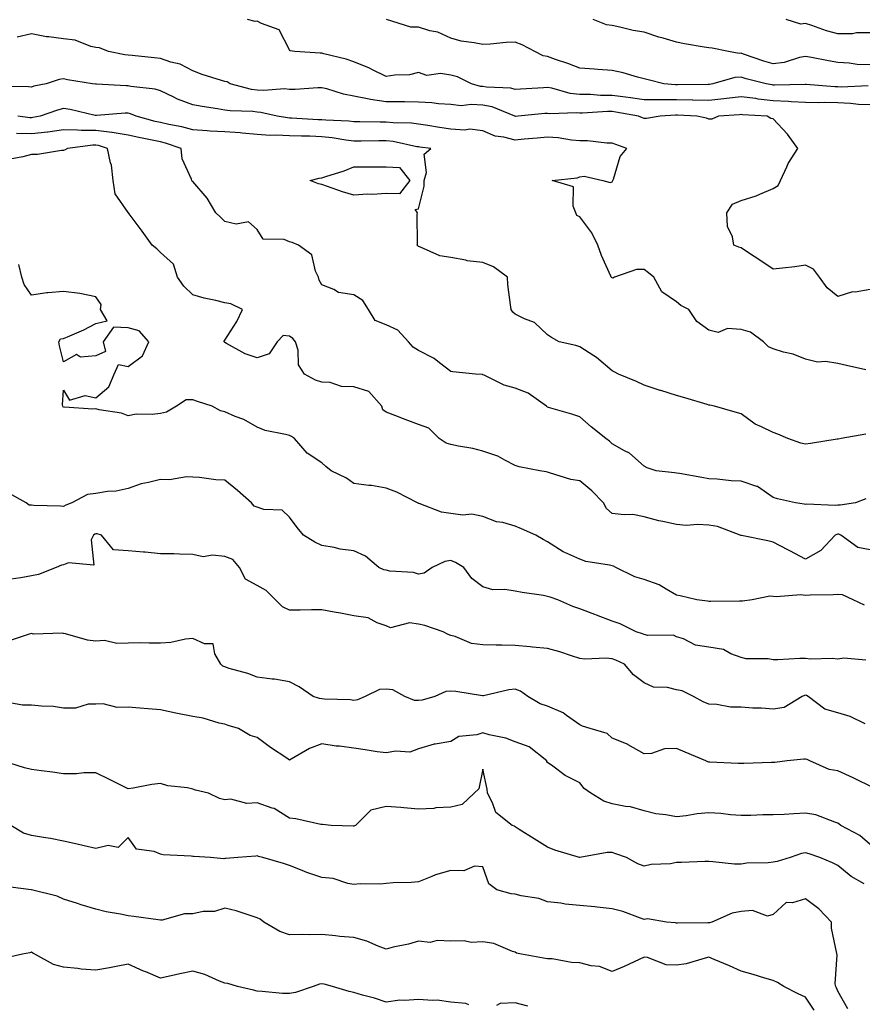
# Model space of a CAD drawing. Units: inches. Extents: x 910403 to 913043, y 7379738 to 7382378.
# Drawn here: x 912594 to 912856, y 7381656 to 7381962 of the extents above; entities that cross this region are included whole.
import ezdxf

# ---------------------------------------------------------------- set-up
doc = ezdxf.new("R2010")
doc.units = ezdxf.units.IN
doc.header["$MEASUREMENT"] = 0
doc.layers.add('Contour_91047379', color=7, linetype='Continuous', true_color=0xac0b3e)

msp = doc.modelspace()

# ---------------------------------------------------------------- linework, layer by layer
at = {"layer": 'Contour_91047379'}
for points in [[(912858.05, 7381935.38, 3374), (912854.42, 7381935.55, 3374), (912852.01, 7381935.88, 3374), (912848.05, 7381936.05, 3374), (912843.85, 7381936.12, 3374), (912842.18, 7381936.05, 3374), (912838.05, 7381936.14, 3374), (912833.61, 7381936.36, 3374), (912832.61, 7381936.48, 3374), (912828.05, 7381936.68, 3374), (912823.34, 7381937.21, 3374), (912822.63, 7381937.34, 3374), (912818.05, 7381937.92, 3374), (912813.5, 7381937.37, 3374), (912812.73, 7381937.24, 3374), (912808.05, 7381936.73, 3374), (912803.15, 7381936.82, 3374), (912802.96, 7381936.83, 3374), (912798.05, 7381936.92, 3374), (912793.09, 7381936.96, 3374), (912793, 7381936.97, 3374), (912788.05, 7381937.01, 3374), (912783.76, 7381937.63, 3374), (912782.19, 7381937.78, 3374), (912778.05, 7381938.33, 3374), (912774.49, 7381938.36, 3374), (912771.35, 7381938.62, 3374), (912768.05, 7381938.65, 3374), (912765.11, 7381938.97, 3374), (912759.36, 7381940.61, 3374), (912758.05, 7381940.8, 3374), (912756.84, 7381940.72, 3374), (912749.66, 7381940.31, 3374), (912748.05, 7381940.18, 3374), (912746.69, 7381940.56, 3374), (912739.11, 7381940.86, 3374), (912738.05, 7381941.06, 3374), (912737.24, 7381941.11, 3374), (912734.52, 7381941.92, 3374), (912730.19, 7381944.06, 3374), (912728.05, 7381944.6, 3374), (912724.85, 7381945.12, 3374), (912720.62, 7381944.49, 3374), (912718.05, 7381945.41, 3374), (912715.25, 7381944.72, 3374), (912710.77, 7381944.65, 3374), (912708.05, 7381944.19, 3374), (912703.55, 7381946.42, 3374), (912702.9, 7381946.77, 3374), (912698.05, 7381948.76, 3374), (912695.67, 7381949.54, 3374), (912688.74, 7381951.23, 3374), (912688.05, 7381951.43, 3374), (912687.55, 7381951.42, 3374), (912679.71, 7381951.92, 3374), (912678.31, 7381952.18, 3374), (912678.05, 7381952.44, 3374), (912674.81, 7381958.68, 3374), (912669.36, 7381960.61, 3374), (912668.05, 7381961.37, 3374), (912667.4, 7381961.27, 3374), (912665.03, 7381961.92, 3374)], [(912858.05, 7381947.79, 3372), (912854.09, 7381947.96, 3372), (912851.61, 7381948.35, 3372), (912848.05, 7381948.54, 3372), (912845.15, 7381949.03, 3372), (912839.86, 7381950.11, 3372), (912838.05, 7381950.43, 3372), (912836.19, 7381950.06, 3372), (912831.38, 7381948.6, 3372), (912828.05, 7381948.1, 3372), (912825.08, 7381948.95, 3372), (912818.8, 7381951.17, 3372), (912818.05, 7381951.41, 3372), (912817.51, 7381951.38, 3372), (912814.21, 7381951.92, 3372), (912809.08, 7381952.95, 3372), (912808.05, 7381953.05, 3372), (912806.64, 7381953.33, 3372), (912800.48, 7381954.35, 3372), (912798.05, 7381954.85, 3372), (912793.88, 7381956.09, 3372), (912792.56, 7381956.43, 3372), (912788.05, 7381957.91, 3372), (912784.63, 7381958.5, 3372), (912780.45, 7381959.52, 3372), (912778.05, 7381959.99, 3372), (912776.33, 7381960.2, 3372), (912772.2, 7381961.92, 3372)], [(912906, 7381961.92, 3371), (912901.81, 7381958.15, 3371), (912898.05, 7381956.73, 3371), (912893.69, 7381957.56, 3371), (912891.94, 7381958.03, 3371), (912888.05, 7381958.87, 3371), (912883.98, 7381957.85, 3371), (912882.65, 7381957.32, 3371), (912878.05, 7381956.54, 3371), (912873.73, 7381956.24, 3371), (912871.6, 7381955.48, 3371), (912868.05, 7381955.04, 3371), (912863.81, 7381956.16, 3371), (912862.57, 7381956.44, 3371), (912858.05, 7381957.76, 3371), (912853.89, 7381957.76, 3371), (912852.56, 7381957.41, 3371), (912848.05, 7381957.41, 3371), (912844.52, 7381958.4, 3371), (912839.96, 7381960, 3371), (912838.05, 7381960.6, 3371), (912836.59, 7381960.46, 3371), (912832.02, 7381961.92, 3371)], [(912857.48, 7381941.35, 3373), (912849.04, 7381940.93, 3373), (912848.05, 7381940.97, 3373), (912847.11, 7381940.98, 3373), (912838.22, 7381941.75, 3373), (912838.05, 7381941.76, 3373), (912837.89, 7381941.76, 3373), (912828.45, 7381941.52, 3373), (912828.05, 7381941.54, 3373), (912827.7, 7381941.58, 3373), (912825.82, 7381941.92, 3373), (912819.6, 7381943.47, 3373), (912818.05, 7381943.97, 3373), (912816.1, 7381943.87, 3373), (912809.32, 7381941.92, 3373), (912808.23, 7381941.74, 3373), (912808.05, 7381941.72, 3373), (912807.85, 7381941.72, 3373), (912798.35, 7381941.62, 3373), (912798.05, 7381941.62, 3373), (912797.76, 7381941.63, 3373), (912794.1, 7381941.92, 3373), (912789.27, 7381943.13, 3373), (912788.05, 7381943.53, 3373), (912785.94, 7381944.03, 3373), (912781.46, 7381945.33, 3373), (912778.05, 7381946.04, 3373), (912773.63, 7381946.34, 3373), (912772.66, 7381946.53, 3373), (912768.05, 7381946.77, 3373), (912764.37, 7381948.24, 3373), (912760.48, 7381949.49, 3373), (912758.05, 7381950.36, 3373), (912756.71, 7381950.58, 3373), (912754.12, 7381951.92, 3373), (912750.21, 7381954.08, 3373), (912748.05, 7381954.85, 3373), (912745.23, 7381954.74, 3373), (912740.32, 7381954.19, 3373), (912738.05, 7381954.09, 3373), (912735.3, 7381954.67, 3373), (912731.33, 7381955.2, 3373), (912728.05, 7381956.06, 3373), (912724.1, 7381957.97, 3373), (912721.58, 7381958.4, 3373), (912718.05, 7381959.5, 3373), (912715.63, 7381959.5, 3373), (912708.13, 7381961.84, 3373)], [(912858.05, 7381878.12, 3375), (912853.47, 7381877.34, 3375), (912852.56, 7381877.41, 3375), (912848.05, 7381875.99, 3375), (912844.78, 7381878.65, 3375), (912842.41, 7381881.92, 3375), (912840.53, 7381884.4, 3375), (912838.05, 7381885.68, 3375), (912834.76, 7381885.21, 3375), (912830.92, 7381884.79, 3375), (912828.05, 7381884.41, 3375), (912823.56, 7381887.43, 3375), (912820.67, 7381889.3, 3375), (912818.05, 7381891.01, 3375), (912817.35, 7381891.22, 3375), (912815.79, 7381891.92, 3375), (912815.45, 7381894.52, 3375), (912813.85, 7381897.72, 3375), (912813.62, 7381901.92, 3375), (912815.39, 7381904.58, 3375), (912818.05, 7381905.73, 3375), (912822.78, 7381907.19, 3375), (912823.87, 7381907.74, 3375), (912828.05, 7381909.47, 3375), (912829.55, 7381910.42, 3375), (912830.28, 7381911.92, 3375), (912832.27, 7381916.14, 3375), (912832.71, 7381917.26, 3375), (912835.69, 7381921.92, 3375), (912832.47, 7381926.34, 3375), (912828.05, 7381931.05, 3375), (912827.33, 7381931.19, 3375), (912826.11, 7381931.92, 3375), (912818.48, 7381932.35, 3375), (912818.05, 7381932.41, 3375), (912817.62, 7381932.35, 3375), (912811.03, 7381931.92, 3375), (912809.03, 7381930.94, 3375), (912808.05, 7381930.96, 3375), (912807.39, 7381931.26, 3375), (912804.33, 7381931.92, 3375), (912798.34, 7381932.21, 3375), (912798.05, 7381932.22, 3375), (912797.75, 7381932.22, 3375), (912793.01, 7381931.92, 3375), (912788.79, 7381931.18, 3375), (912788.05, 7381931.23, 3375), (912787.54, 7381931.41, 3375), (912786.21, 7381931.92, 3375), (912779.27, 7381933.14, 3375), (912778.05, 7381933.3, 3375), (912776.65, 7381933.31, 3375), (912768.92, 7381932.79, 3375), (912768.05, 7381932.8, 3375), (912767.06, 7381932.91, 3375), (912758.8, 7381932.67, 3375), (912758.05, 7381932.78, 3375), (912757.25, 7381932.72, 3375), (912748.92, 7381931.92, 3375), (912748.12, 7381931.85, 3375), (912748.05, 7381931.84, 3375), (912747.99, 7381931.86, 3375), (912747.88, 7381931.92, 3375), (912740.91, 7381934.78, 3375), (912738.05, 7381935.32, 3375), (912734.4, 7381935.57, 3375), (912731.28, 7381935.15, 3375), (912728.05, 7381935.48, 3375), (912724.27, 7381935.7, 3375), (912722.22, 7381936.09, 3375), (912718.05, 7381936.28, 3375), (912713.67, 7381936.3, 3375), (912712.44, 7381936.31, 3375), (912708.05, 7381936.33, 3375), (912703.19, 7381937.05, 3375), (912702.8, 7381937.18, 3375), (912698.05, 7381938.11, 3375), (912694.81, 7381938.68, 3375), (912689.61, 7381940.36, 3375), (912688.05, 7381940.71, 3375), (912686.86, 7381940.73, 3375), (912679.79, 7381940.18, 3375), (912678.05, 7381940.21, 3375), (912676.47, 7381940.34, 3375), (912670.14, 7381939.83, 3375), (912668.05, 7381939.96, 3375), (912666.32, 7381940.19, 3375), (912659.66, 7381941.92, 3375), (912658.73, 7381942.6, 3375), (912658.05, 7381942.63, 3375), (912656.97, 7381943, 3375), (912651, 7381944.87, 3375), (912648.05, 7381946.01, 3375), (912644.15, 7381948.02, 3375), (912641.28, 7381948.69, 3375), (912638.05, 7381949.83, 3375), (912636.16, 7381950.03, 3375), (912629.3, 7381950.67, 3375), (912628.05, 7381950.8, 3375), (912627.05, 7381950.92, 3375), (912621.98, 7381951.92, 3375), (912619.21, 7381953.08, 3375), (912618.05, 7381953.2, 3375), (912616.45, 7381953.52, 3375), (912611.64, 7381955.51, 3375), (912608.05, 7381955.93, 3375), (912603.42, 7381956.55, 3375), (912602.68, 7381956.55, 3375), (912598.05, 7381957.42, 3375), (912593.59, 7381956.38, 3375)], [(912856.76, 7381853.21, 3376), (912850.74, 7381854.61, 3376), (912848.05, 7381855.19, 3376), (912844.19, 7381855.78, 3376), (912841.74, 7381855.6, 3376), (912838.05, 7381856.56, 3376), (912834.16, 7381858.03, 3376), (912831.23, 7381858.73, 3376), (912828.05, 7381859.72, 3376), (912826.52, 7381860.39, 3376), (912825.02, 7381861.92, 3376), (912821.03, 7381864.9, 3376), (912818.05, 7381865.75, 3376), (912813.9, 7381866.07, 3376), (912810.92, 7381864.79, 3376), (912808.05, 7381865.53, 3376), (912804.31, 7381868.19, 3376), (912801.89, 7381871.92, 3376), (912799.35, 7381873.22, 3376), (912798.05, 7381874.29, 3376), (912793.49, 7381877.36, 3376), (912791.01, 7381881.92, 3376), (912789.39, 7381883.26, 3376), (912788.05, 7381884.34, 3376), (912785.64, 7381884.33, 3376), (912778.87, 7381881.92, 3376), (912778.27, 7381881.69, 3376), (912778.05, 7381881.75, 3376), (912777.94, 7381881.81, 3376), (912777.83, 7381881.92, 3376), (912777.67, 7381882.3, 3376), (912774.78, 7381888.65, 3376), (912773.69, 7381891.92, 3376), (912771.84, 7381895.71, 3376), (912768.05, 7381900.66, 3376), (912767.18, 7381901.05, 3376), (912766.88, 7381901.92, 3376), (912766.01, 7381903.96, 3376), (912766.1, 7381909.97, 3376), (912759.52, 7381911.92, 3376), (912767.21, 7381912.75, 3376), (912768.05, 7381913.11, 3376), (912769.4, 7381913.27, 3376), (912775.16, 7381911.92, 3376), (912777.44, 7381911.31, 3376), (912778.05, 7381911.53, 3376), (912778.25, 7381911.72, 3376), (912778.31, 7381911.92, 3376), (912778.52, 7381912.39, 3376), (912780.58, 7381919.39, 3376), (912782.6, 7381921.92, 3376), (912779.23, 7381923.1, 3376), (912778.05, 7381923.55, 3376), (912776.43, 7381923.54, 3376), (912770.42, 7381924.29, 3376), (912768.05, 7381924.28, 3376), (912765.49, 7381924.48, 3376), (912761.32, 7381925.19, 3376), (912758.05, 7381925.39, 3376), (912754.87, 7381925.1, 3376), (912750.86, 7381924.73, 3376), (912748.05, 7381924.47, 3376), (912744.55, 7381925.42, 3376), (912741.86, 7381925.73, 3376), (912738.05, 7381927.32, 3376), (912733.98, 7381927.85, 3376), (912732.38, 7381927.59, 3376), (912728.05, 7381927.92, 3376), (912724.53, 7381928.4, 3376), (912720.97, 7381929, 3376), (912718.05, 7381929.42, 3376), (912715.84, 7381929.71, 3376), (912710.18, 7381929.79, 3376), (912708.05, 7381930.01, 3376), (912706.14, 7381930.01, 3376), (912699.82, 7381930.15, 3376), (912698.05, 7381930.15, 3376), (912696.47, 7381930.34, 3376), (912689.32, 7381930.64, 3376), (912688.05, 7381930.78, 3376), (912686.94, 7381930.81, 3376), (912678.68, 7381931.29, 3376), (912678.05, 7381931.31, 3376), (912677.47, 7381931.34, 3376), (912674.2, 7381931.92, 3376), (912669.19, 7381933.06, 3376), (912668.05, 7381933.13, 3376), (912666.66, 7381933.31, 3376), (912659.67, 7381933.54, 3376), (912658.05, 7381933.81, 3376), (912655.77, 7381934.2, 3376), (912651.02, 7381934.89, 3376), (912648.05, 7381935.43, 3376), (912643.3, 7381937.17, 3376), (912642.21, 7381937.75, 3376), (912638.05, 7381939.72, 3376), (912636.39, 7381940.26, 3376), (912628.87, 7381941.11, 3376), (912628.05, 7381941.3, 3376), (912627.42, 7381941.29, 3376), (912618.18, 7381941.79, 3376), (912618.05, 7381941.79, 3376), (912617.94, 7381941.81, 3376), (912617.01, 7381941.92, 3376), (912609.27, 7381943.13, 3376), (912608.05, 7381943.53, 3376), (912606.65, 7381943.32, 3376), (912602.67, 7381941.92, 3376), (912598.81, 7381941.16, 3376), (912598.05, 7381940.94, 3376), (912597.18, 7381941.05, 3376), (912588.89, 7381941.08, 3376)], [(912856.69, 7381833.28, 3377), (912849.13, 7381831.92, 3377), (912848.21, 7381831.76, 3377), (912848.05, 7381831.72, 3377), (912847.81, 7381831.68, 3377), (912839.59, 7381830.38, 3377), (912838.05, 7381830.12, 3377), (912836.63, 7381830.5, 3377), (912832.54, 7381831.92, 3377), (912829.44, 7381833.31, 3377), (912828.05, 7381833.74, 3377), (912824.43, 7381835.54, 3377), (912822.46, 7381836.33, 3377), (912818.05, 7381839.55, 3377), (912816.25, 7381840.12, 3377), (912809.87, 7381841.92, 3377), (912808.35, 7381842.22, 3377), (912808.05, 7381842.29, 3377), (912807.53, 7381842.44, 3377), (912800.63, 7381844.5, 3377), (912798.05, 7381845.23, 3377), (912793.21, 7381846.76, 3377), (912792.96, 7381846.83, 3377), (912788.05, 7381848.49, 3377), (912785.68, 7381849.55, 3377), (912780.08, 7381851.92, 3377), (912778.76, 7381852.63, 3377), (912778.05, 7381852.89, 3377), (912773.2, 7381857.07, 3377), (912772.43, 7381857.53, 3377), (912768.05, 7381860.4, 3377), (912766.88, 7381860.75, 3377), (912761.62, 7381861.92, 3377), (912759.34, 7381863.21, 3377), (912758.05, 7381864.08, 3377), (912754.02, 7381867.89, 3377), (912750.97, 7381869, 3377), (912748.05, 7381870.49, 3377), (912747.25, 7381871.12, 3377), (912746.75, 7381871.92, 3377), (912746.61, 7381873.36, 3377), (912745.8, 7381879.67, 3377), (912745.6, 7381881.92, 3377), (912741.3, 7381885.17, 3377), (912738.05, 7381886.52, 3377), (912733.18, 7381887.05, 3377), (912732.76, 7381887.21, 3377), (912728.05, 7381888.06, 3377), (912724.67, 7381888.54, 3377), (912718.69, 7381891.28, 3377), (912718.05, 7381891.44, 3377), (912717.83, 7381891.7, 3377), (912717.63, 7381891.92, 3377), (912717.73, 7381892.24, 3377), (912717.64, 7381901.51, 3377), (912717.72, 7381901.92, 3377), (912717.03, 7381902.94, 3377), (912718.05, 7381903.15, 3377), (912719.82, 7381910.15, 3377), (912719.79, 7381911.92, 3377), (912720.53, 7381914.4, 3377), (912719.83, 7381920.14, 3377), (912721.93, 7381921.92, 3377), (912718.44, 7381922.31, 3377), (912718.05, 7381922.37, 3377), (912717.53, 7381922.44, 3377), (912710.17, 7381924.04, 3377), (912708.05, 7381924.27, 3377), (912705.71, 7381924.26, 3377), (912700.27, 7381924.14, 3377), (912698.05, 7381924.14, 3377), (912695.53, 7381924.44, 3377), (912691.33, 7381925.2, 3377), (912688.05, 7381925.54, 3377), (912684.32, 7381925.65, 3377), (912681.79, 7381925.66, 3377), (912678.05, 7381925.78, 3377), (912673.96, 7381926.01, 3377), (912672.03, 7381925.9, 3377), (912668.05, 7381926.17, 3377), (912663.36, 7381926.61, 3377), (912662.82, 7381926.69, 3377), (912658.05, 7381927.08, 3377), (912653.43, 7381927.3, 3377), (912652.58, 7381927.39, 3377), (912648.05, 7381927.63, 3377), (912644.69, 7381928.56, 3377), (912640.69, 7381929.28, 3377), (912638.05, 7381929.91, 3377), (912636.4, 7381930.28, 3377), (912630.48, 7381931.92, 3377), (912628.79, 7381932.66, 3377), (912628.05, 7381932.83, 3377), (912627.15, 7381932.82, 3377), (912618.25, 7381932.12, 3377), (912618.05, 7381932.12, 3377), (912617.81, 7381932.16, 3377), (912610.05, 7381933.92, 3377), (912608.05, 7381934.24, 3377), (912606.19, 7381933.78, 3377), (912600.77, 7381931.92, 3377), (912598.5, 7381931.47, 3377), (912598.05, 7381931.42, 3377), (912597.56, 7381931.43, 3377), (912593.81, 7381931.92, 3377)], [(912856.74, 7381813.23, 3378), (912853.57, 7381811.92, 3378), (912848.77, 7381811.2, 3378), (912848.05, 7381811.28, 3378), (912847.28, 7381811.15, 3378), (912838.46, 7381811.52, 3378), (912838.05, 7381811.4, 3378), (912837.65, 7381811.52, 3378), (912834.96, 7381811.92, 3378), (912829.38, 7381813.25, 3378), (912828.05, 7381813.61, 3378), (912823.17, 7381817.04, 3378), (912822.9, 7381817.07, 3378), (912818.05, 7381818.66, 3378), (912814.95, 7381818.82, 3378), (912810.68, 7381819.29, 3378), (912808.05, 7381819.44, 3378), (912805.91, 7381819.77, 3378), (912798.95, 7381821.02, 3378), (912798.05, 7381821.16, 3378), (912797.37, 7381821.24, 3378), (912791.7, 7381821.92, 3378), (912788.92, 7381822.8, 3378), (912788.05, 7381823.31, 3378), (912783.46, 7381827.32, 3378), (912781.87, 7381828.1, 3378), (912778.05, 7381830.3, 3378), (912777.23, 7381831.11, 3378), (912776.1, 7381831.92, 3378), (912771.61, 7381835.49, 3378), (912768.05, 7381838.64, 3378), (912765.61, 7381839.48, 3378), (912758.41, 7381841.56, 3378), (912758.05, 7381841.68, 3378), (912757.9, 7381841.77, 3378), (912757.74, 7381841.92, 3378), (912752.1, 7381845.97, 3378), (912748.05, 7381847.48, 3378), (912744.62, 7381848.49, 3378), (912738.4, 7381851.57, 3378), (912738.05, 7381851.71, 3378), (912737.89, 7381851.76, 3378), (912735.74, 7381851.92, 3378), (912728.68, 7381852.56, 3378), (912728.05, 7381852.71, 3378), (912724.61, 7381855.36, 3378), (912722.89, 7381856.76, 3378), (912718.05, 7381859.24, 3378), (912716.38, 7381860.26, 3378), (912715, 7381861.92, 3378), (912711.62, 7381865.49, 3378), (912708.05, 7381867.17, 3378), (912704.67, 7381868.54, 3378), (912702.51, 7381871.92, 3378), (912700.8, 7381874.68, 3378), (912698.05, 7381876.45, 3378), (912693.29, 7381877.16, 3378), (912691.85, 7381878.11, 3378), (912688.05, 7381879.6, 3378), (912687.21, 7381881.08, 3378), (912687.05, 7381881.92, 3378), (912686.15, 7381883.82, 3378), (912685.03, 7381888.9, 3378), (912680.9, 7381891.92, 3378), (912678.85, 7381892.71, 3378), (912678.05, 7381892.94, 3378), (912676.37, 7381893.6, 3378), (912669.93, 7381893.8, 3378), (912668.05, 7381896.73, 3378), (912665.31, 7381899.17, 3378), (912661.56, 7381898.41, 3378), (912658.05, 7381899.24, 3378), (912656.67, 7381900.54, 3378), (912655.19, 7381901.92, 3378), (912652.56, 7381906.43, 3378), (912648.05, 7381911.65, 3378), (912647.91, 7381911.78, 3378), (912647.74, 7381911.92, 3378), (912647.66, 7381912.31, 3378), (912644.84, 7381918.71, 3378), (912644.49, 7381921.92, 3378), (912639.65, 7381923.52, 3378), (912638.05, 7381923.9, 3378), (912635.5, 7381924.47, 3378), (912631.37, 7381925.24, 3378), (912628.05, 7381926.05, 3378), (912623.12, 7381926.85, 3378), (912623.01, 7381926.88, 3378), (912618.05, 7381927.44, 3378), (912613.58, 7381927.45, 3378), (912612.36, 7381927.61, 3378), (912608.05, 7381927.63, 3378), (912603.11, 7381926.98, 3378), (912603.01, 7381926.96, 3378), (912598.05, 7381926.4, 3378), (912593.4, 7381926.57, 3378)], [(912858.05, 7381797.38, 3379), (912854.22, 7381798.09, 3379), (912848.99, 7381801.92, 3379), (912848.33, 7381802.2, 3379), (912848.05, 7381802.23, 3379), (912847.79, 7381802.18, 3379), (912847.2, 7381801.92, 3379), (912842.75, 7381797.22, 3379), (912838.05, 7381794.52, 3379), (912833.19, 7381797.06, 3379), (912832.6, 7381797.37, 3379), (912828.05, 7381799.8, 3379), (912826.33, 7381800.2, 3379), (912818.18, 7381801.79, 3379), (912818.05, 7381801.82, 3379), (912817.96, 7381801.83, 3379), (912817.73, 7381801.92, 3379), (912810.73, 7381804.59, 3379), (912808.05, 7381805.03, 3379), (912804.69, 7381805.28, 3379), (912801.02, 7381804.89, 3379), (912798.05, 7381805.22, 3379), (912793.76, 7381806.21, 3379), (912792.55, 7381806.42, 3379), (912788.05, 7381807.62, 3379), (912784.51, 7381808.38, 3379), (912781.79, 7381808.19, 3379), (912778.05, 7381808.69, 3379), (912776.38, 7381810.25, 3379), (912775.46, 7381811.92, 3379), (912771.79, 7381815.66, 3379), (912768.05, 7381818.75, 3379), (912765.28, 7381819.15, 3379), (912758.67, 7381821.31, 3379), (912758.05, 7381821.43, 3379), (912757.68, 7381821.55, 3379), (912755.68, 7381821.92, 3379), (912749.28, 7381823.15, 3379), (912748.05, 7381823.57, 3379), (912744.78, 7381825.18, 3379), (912742.6, 7381826.47, 3379), (912738.05, 7381828.03, 3379), (912734.94, 7381828.81, 3379), (912730.48, 7381829.5, 3379), (912728.05, 7381830.02, 3379), (912726.61, 7381830.48, 3379), (912724.42, 7381831.92, 3379), (912721.29, 7381835.16, 3379), (912718.05, 7381836.21, 3379), (912713.94, 7381837.81, 3379), (912711.06, 7381838.91, 3379), (912708.05, 7381840.08, 3379), (912706.96, 7381840.83, 3379), (912706.69, 7381841.92, 3379), (912702.62, 7381846.49, 3379), (912698.05, 7381847.95, 3379), (912694.19, 7381848.06, 3379), (912690.7, 7381849.27, 3379), (912688.05, 7381849.42, 3379), (912686.15, 7381850.01, 3379), (912682.75, 7381851.92, 3379), (912680.86, 7381854.73, 3379), (912680.71, 7381859.27, 3379), (912679.91, 7381861.92, 3379), (912679.08, 7381862.95, 3379), (912678.05, 7381863.61, 3379), (912676.14, 7381863.83, 3379), (912674.23, 7381861.92, 3379), (912671.81, 7381858.15, 3379), (912668.05, 7381856.89, 3379), (912664.3, 7381858.17, 3379), (912658.54, 7381861.43, 3379), (912658.05, 7381861.66, 3379), (912657.92, 7381861.79, 3379), (912657.82, 7381861.92, 3379), (912657.85, 7381862.12, 3379), (912658.05, 7381862.42, 3379), (912661.77, 7381868.2, 3379), (912663.46, 7381871.92, 3379), (912659.86, 7381873.73, 3379), (912658.05, 7381874.04, 3379), (912655.23, 7381874.74, 3379), (912651.59, 7381875.46, 3379), (912648.05, 7381876.47, 3379), (912645.34, 7381879.21, 3379), (912643.3, 7381881.92, 3379), (912642.13, 7381886, 3379), (912638.05, 7381889.58, 3379), (912636.93, 7381890.8, 3379), (912635.51, 7381891.92, 3379), (912632.36, 7381896.23, 3379), (912628.4, 7381901.57, 3379), (912628.14, 7381901.92, 3379), (912628.09, 7381901.96, 3379), (912628.05, 7381902, 3379), (912623.99, 7381907.86, 3379), (912623.44, 7381911.92, 3379), (912622.84, 7381916.71, 3379), (912622.55, 7381917.42, 3379), (912621.61, 7381921.92, 3379), (912618.89, 7381922.77, 3379), (912618.05, 7381922.86, 3379), (912617.11, 7381922.86, 3379), (912609.2, 7381921.92, 3379), (912608.5, 7381921.47, 3379), (912608.05, 7381921.25, 3379), (912607.39, 7381921.26, 3379), (912599.93, 7381920.04, 3379), (912598.05, 7381920.05, 3379), (912595.41, 7381919.28, 3379), (912591.44, 7381918.53, 3379)], [(912856.31, 7381780.18, 3380), (912852.86, 7381781.92, 3380), (912849.52, 7381783.39, 3380), (912848.05, 7381783.56, 3380), (912846.56, 7381783.41, 3380), (912839.5, 7381783.37, 3380), (912838.05, 7381783.24, 3380), (912836.59, 7381783.38, 3380), (912828.95, 7381782.82, 3380), (912828.05, 7381782.94, 3380), (912827.01, 7381782.96, 3380), (912821.52, 7381781.92, 3380), (912818.53, 7381781.44, 3380), (912818.05, 7381781.46, 3380), (912817.55, 7381781.42, 3380), (912808.59, 7381781.38, 3380), (912808.05, 7381781.34, 3380), (912807.6, 7381781.46, 3380), (912804.32, 7381781.92, 3380), (912799.21, 7381783.08, 3380), (912798.05, 7381783.36, 3380), (912794.84, 7381785.14, 3380), (912792.67, 7381786.54, 3380), (912788.05, 7381788.18, 3380), (912785.17, 7381789.04, 3380), (912779.28, 7381791.92, 3380), (912778.46, 7381792.33, 3380), (912778.05, 7381792.46, 3380), (912777.31, 7381792.66, 3380), (912769.92, 7381793.79, 3380), (912768.05, 7381794.46, 3380), (912763.44, 7381796.53, 3380), (912762.86, 7381796.74, 3380), (912758.05, 7381799.82, 3380), (912756.69, 7381800.56, 3380), (912754.39, 7381801.92, 3380), (912750, 7381803.87, 3380), (912748.05, 7381804.76, 3380), (912744.16, 7381805.81, 3380), (912742.22, 7381806.09, 3380), (912738.05, 7381807.7, 3380), (912734.59, 7381808.46, 3380), (912731.81, 7381808.16, 3380), (912728.05, 7381808.63, 3380), (912725.23, 7381809.1, 3380), (912718.24, 7381811.73, 3380), (912718.05, 7381811.77, 3380), (912717.96, 7381811.83, 3380), (912717.72, 7381811.92, 3380), (912711.38, 7381815.25, 3380), (912708.05, 7381816.53, 3380), (912703.44, 7381817.31, 3380), (912702.63, 7381817.35, 3380), (912698.05, 7381817.97, 3380), (912695.76, 7381819.62, 3380), (912690.99, 7381821.92, 3380), (912689.34, 7381823.21, 3380), (912688.05, 7381824.32, 3380), (912683.53, 7381827.4, 3380), (912679.64, 7381831.92, 3380), (912678.69, 7381832.56, 3380), (912678.05, 7381832.8, 3380), (912676.79, 7381833.18, 3380), (912670.5, 7381834.37, 3380), (912668.05, 7381835.39, 3380), (912663.91, 7381837.79, 3380), (912661.19, 7381838.78, 3380), (912658.05, 7381840.17, 3380), (912656.66, 7381840.53, 3380), (912654.12, 7381841.92, 3380), (912649.54, 7381843.41, 3380), (912648.05, 7381843.88, 3380), (912646.02, 7381843.95, 3380), (912643.06, 7381841.92, 3380), (912639.89, 7381840.08, 3380), (912638.05, 7381839.72, 3380), (912635.48, 7381839.35, 3380), (912630.5, 7381839.47, 3380), (912628.05, 7381838.96, 3380), (912625.94, 7381839.81, 3380), (912619.1, 7381840.86, 3380), (912618.05, 7381841.16, 3380), (912617.14, 7381841.01, 3380), (912608.35, 7381841.62, 3380), (912608.05, 7381841.53, 3380), (912607.85, 7381841.72, 3380), (912607.76, 7381841.92, 3380), (912607.64, 7381842.33, 3380), (912608.05, 7381846.92, 3380), (912609.89, 7381843.76, 3380), (912614.68, 7381845.29, 3380), (912618.05, 7381844.48, 3380), (912622.01, 7381847.95, 3380), (912623.71, 7381851.92, 3380), (912625.06, 7381854.91, 3380), (912628.05, 7381854.21, 3380), (912632.44, 7381857.53, 3380), (912634.43, 7381861.92, 3380), (912631.49, 7381865.36, 3380), (912628.05, 7381866.23, 3380), (912623.49, 7381866.47, 3380), (912620.34, 7381861.92, 3380), (912621.04, 7381858.93, 3380), (912618.05, 7381857.58, 3380), (912613.31, 7381857.18, 3380), (912612, 7381857.97, 3380), (912608.05, 7381855.68, 3380), (912606.79, 7381860.66, 3380), (912606.54, 7381861.92, 3380), (912607.12, 7381862.85, 3380), (912608.05, 7381862.95, 3380), (912609.93, 7381863.81, 3380), (912614.33, 7381865.64, 3380), (912618.05, 7381867.59, 3380), (912621.54, 7381868.43, 3380), (912619.51, 7381871.92, 3380), (912619.64, 7381873.51, 3380), (912618.05, 7381875.88, 3380), (912613.11, 7381876.85, 3380), (912613.02, 7381876.89, 3380), (912608.05, 7381877.47, 3380), (912603.18, 7381877.05, 3380), (912602.88, 7381877.09, 3380), (912598.05, 7381876.38, 3380), (912595.77, 7381879.64, 3380), (912595.12, 7381881.92, 3380), (912594.11, 7381885.85, 3380)], [(912856.77, 7381763.2, 3381), (912849.93, 7381763.8, 3381), (912848.05, 7381763.51, 3381), (912846.26, 7381763.71, 3381), (912839.59, 7381763.46, 3381), (912838.05, 7381763.71, 3381), (912836.31, 7381763.66, 3381), (912829.42, 7381763.29, 3381), (912828.05, 7381763.25, 3381), (912826.43, 7381763.53, 3381), (912819.65, 7381763.52, 3381), (912818.05, 7381763.97, 3381), (912814.88, 7381765.09, 3381), (912812.63, 7381766.5, 3381), (912808.05, 7381767.16, 3381), (912803.97, 7381767.84, 3381), (912800.2, 7381769.77, 3381), (912798.05, 7381770.43, 3381), (912797.07, 7381770.94, 3381), (912789.16, 7381770.81, 3381), (912788.05, 7381771.08, 3381), (912787.46, 7381771.33, 3381), (912785.54, 7381771.92, 3381), (912780.56, 7381774.44, 3381), (912778.05, 7381775.26, 3381), (912773.21, 7381777.08, 3381), (912772.69, 7381777.28, 3381), (912768.05, 7381779.05, 3381), (912765.92, 7381779.79, 3381), (912761.26, 7381781.92, 3381), (912758.86, 7381782.73, 3381), (912758.05, 7381782.94, 3381), (912756.8, 7381783.18, 3381), (912750.23, 7381784.1, 3381), (912748.05, 7381784.55, 3381), (912744.86, 7381785.12, 3381), (912741.06, 7381784.93, 3381), (912738.05, 7381785.86, 3381), (912734.6, 7381788.47, 3381), (912732.08, 7381791.92, 3381), (912729.57, 7381793.44, 3381), (912728.05, 7381794.04, 3381), (912726.25, 7381793.72, 3381), (912722.25, 7381791.92, 3381), (912719.84, 7381790.13, 3381), (912718.05, 7381789.82, 3381), (912716.5, 7381790.37, 3381), (912709.16, 7381790.81, 3381), (912708.05, 7381791.06, 3381), (912707.31, 7381791.18, 3381), (912705.71, 7381791.92, 3381), (912701.59, 7381795.46, 3381), (912698.05, 7381797.02, 3381), (912693.75, 7381797.62, 3381), (912691.86, 7381798.11, 3381), (912688.05, 7381798.77, 3381), (912685.89, 7381799.76, 3381), (912682.45, 7381801.92, 3381), (912680.42, 7381804.3, 3381), (912678.05, 7381807.54, 3381), (912675.84, 7381809.71, 3381), (912670.1, 7381809.87, 3381), (912668.05, 7381810.58, 3381), (912667.09, 7381810.96, 3381), (912666.33, 7381811.92, 3381), (912661.91, 7381815.78, 3381), (912658.05, 7381818.95, 3381), (912655.27, 7381819.14, 3381), (912650.17, 7381819.79, 3381), (912648.05, 7381819.95, 3381), (912646.17, 7381820.03, 3381), (912640.85, 7381819.12, 3381), (912638.05, 7381819.2, 3381), (912634.36, 7381818.23, 3381), (912632.09, 7381817.88, 3381), (912628.05, 7381816.45, 3381), (912624.37, 7381815.6, 3381), (912621.62, 7381815.49, 3381), (912618.05, 7381814.89, 3381), (912615.4, 7381814.57, 3381), (912610.55, 7381811.92, 3381), (912608.69, 7381811.28, 3381), (912608.05, 7381810.84, 3381), (912607.03, 7381810.9, 3381), (912598.83, 7381811.14, 3381), (912598.05, 7381811.19, 3381), (912597.4, 7381811.27, 3381), (912596.4, 7381811.92, 3381), (912591.08, 7381814.95, 3381)], [(912856.58, 7381743.39, 3382), (912851.85, 7381745.72, 3382), (912848.05, 7381746.83, 3382), (912844.06, 7381747.93, 3382), (912838.85, 7381751.92, 3382), (912838.34, 7381752.21, 3382), (912838.05, 7381752.27, 3382), (912837.76, 7381752.21, 3382), (912837.03, 7381751.92, 3382), (912831.46, 7381748.51, 3382), (912828.05, 7381747.91, 3382), (912824.39, 7381748.26, 3382), (912821.73, 7381748.24, 3382), (912818.05, 7381748.53, 3382), (912814.74, 7381748.61, 3382), (912810.56, 7381749.4, 3382), (912808.05, 7381749.49, 3382), (912806.35, 7381750.22, 3382), (912803.36, 7381751.92, 3382), (912799.82, 7381753.69, 3382), (912798.05, 7381753.99, 3382), (912795.28, 7381754.69, 3382), (912790.89, 7381754.76, 3382), (912788.05, 7381756.14, 3382), (912784.71, 7381758.58, 3382), (912781.9, 7381761.92, 3382), (912779.27, 7381763.14, 3382), (912778.05, 7381763.57, 3382), (912776.22, 7381763.75, 3382), (912769.6, 7381763.47, 3382), (912768.05, 7381763.68, 3382), (912765.5, 7381764.48, 3382), (912761.91, 7381765.78, 3382), (912758.05, 7381766.81, 3382), (912753.36, 7381767.23, 3382), (912752.67, 7381767.3, 3382), (912748.05, 7381767.73, 3382), (912743.94, 7381767.81, 3382), (912742.16, 7381767.81, 3382), (912738.05, 7381767.89, 3382), (912734.47, 7381768.34, 3382), (912729.45, 7381770.52, 3382), (912728.05, 7381770.83, 3382), (912727.27, 7381771.14, 3382), (912725.74, 7381771.92, 3382), (912720, 7381773.87, 3382), (912718.05, 7381774.29, 3382), (912715.22, 7381774.75, 3382), (912709.35, 7381773.22, 3382), (912708.05, 7381773.84, 3382), (912705.24, 7381774.73, 3382), (912702.42, 7381776.3, 3382), (912698.05, 7381776.95, 3382), (912693.9, 7381777.78, 3382), (912691.95, 7381778.02, 3382), (912688.05, 7381778.72, 3382), (912684.9, 7381778.77, 3382), (912681.35, 7381778.62, 3382), (912678.05, 7381778.67, 3382), (912675.86, 7381779.73, 3382), (912673.75, 7381781.92, 3382), (912670.84, 7381784.72, 3382), (912668.05, 7381786.34, 3382), (912664.45, 7381788.31, 3382), (912662.61, 7381791.92, 3382), (912660.53, 7381794.4, 3382), (912658.05, 7381795.33, 3382), (912654.2, 7381795.77, 3382), (912651.34, 7381795.21, 3382), (912648.05, 7381795.96, 3382), (912643.93, 7381796.04, 3382), (912642.25, 7381796.12, 3382), (912638.05, 7381796.19, 3382), (912633.35, 7381796.62, 3382), (912632.77, 7381796.64, 3382), (912628.05, 7381797.12, 3382), (912623.48, 7381797.35, 3382), (912619.78, 7381801.92, 3382), (912618.46, 7381802.33, 3382), (912618.05, 7381802.38, 3382), (912617.73, 7381802.24, 3382), (912617.3, 7381801.92, 3382), (912616.62, 7381800.49, 3382), (912617.36, 7381792.61, 3382), (912609.52, 7381793.39, 3382), (912608.05, 7381792.7, 3382), (912607.36, 7381792.61, 3382), (912605.77, 7381791.92, 3382), (912600.25, 7381789.72, 3382), (912598.05, 7381789.29, 3382), (912594.78, 7381788.65, 3382), (912591.64, 7381788.33, 3382)], [(912858.05, 7381724.11, 3383), (912853.87, 7381726.1, 3383), (912852.77, 7381726.64, 3383), (912848.05, 7381728.82, 3383), (912845.42, 7381729.29, 3383), (912839.39, 7381731.92, 3383), (912838.51, 7381732.39, 3383), (912838.05, 7381732.48, 3383), (912837.48, 7381732.48, 3383), (912832.36, 7381731.92, 3383), (912828.52, 7381731.45, 3383), (912828.05, 7381731.41, 3383), (912827.54, 7381731.41, 3383), (912818.9, 7381731.07, 3383), (912818.05, 7381731.07, 3383), (912817.21, 7381731.08, 3383), (912808.42, 7381731.55, 3383), (912808.05, 7381731.56, 3383), (912807.75, 7381731.62, 3383), (912807.1, 7381731.92, 3383), (912800.76, 7381734.64, 3383), (912798.05, 7381735.78, 3383), (912794.28, 7381735.69, 3383), (912790.34, 7381734.22, 3383), (912788.05, 7381734.1, 3383), (912783.07, 7381736.94, 3383), (912783.02, 7381736.96, 3383), (912778.05, 7381738.96, 3383), (912776.56, 7381740.43, 3383), (912771.25, 7381741.92, 3383), (912768.85, 7381742.72, 3383), (912768.05, 7381743.05, 3383), (912763.95, 7381746.01, 3383), (912762.95, 7381746.82, 3383), (912758.05, 7381748.84, 3383), (912755.74, 7381749.6, 3383), (912751.98, 7381751.92, 3383), (912749.71, 7381753.58, 3383), (912748.05, 7381754.13, 3383), (912746.01, 7381753.96, 3383), (912738.24, 7381752.1, 3383), (912738.05, 7381752.08, 3383), (912737.88, 7381752.09, 3383), (912729.6, 7381753.47, 3383), (912728.05, 7381753.5, 3383), (912726.54, 7381753.43, 3383), (912723.15, 7381751.92, 3383), (912719.18, 7381750.79, 3383), (912718.05, 7381750.66, 3383), (912716.78, 7381750.65, 3383), (912713.83, 7381751.92, 3383), (912710.07, 7381753.93, 3383), (912708.05, 7381754.15, 3383), (912705.96, 7381754.01, 3383), (912701.54, 7381751.92, 3383), (912699.17, 7381750.8, 3383), (912698.05, 7381750.67, 3383), (912696.96, 7381750.83, 3383), (912688.88, 7381751.09, 3383), (912688.05, 7381751.19, 3383), (912687.35, 7381751.22, 3383), (912685.44, 7381751.92, 3383), (912681.04, 7381754.92, 3383), (912678.05, 7381756.39, 3383), (912673.38, 7381757.25, 3383), (912672.73, 7381757.24, 3383), (912668.05, 7381757.87, 3383), (912665.11, 7381758.98, 3383), (912659.35, 7381760.62, 3383), (912658.05, 7381761.04, 3383), (912657.4, 7381761.27, 3383), (912656.74, 7381761.92, 3383), (912654.9, 7381765.07, 3383), (912654.37, 7381768.24, 3383), (912651.74, 7381768.23, 3383), (912648.05, 7381769.92, 3383), (912645.83, 7381769.7, 3383), (912641.3, 7381768.67, 3383), (912638.05, 7381768.42, 3383), (912634.54, 7381768.41, 3383), (912631.48, 7381768.49, 3383), (912628.05, 7381768.48, 3383), (912624.49, 7381768.36, 3383), (912620.72, 7381769.25, 3383), (912618.05, 7381769.09, 3383), (912615.46, 7381769.33, 3383), (912608.61, 7381771.36, 3383), (912608.05, 7381771.43, 3383), (912607.7, 7381771.58, 3383), (912598.72, 7381771.25, 3383), (912598.05, 7381771.39, 3383), (912597.38, 7381771.25, 3383), (912590.89, 7381769.08, 3383)], [(912858.05, 7381706, 3384), (912854.92, 7381708.8, 3384), (912849.03, 7381711.92, 3384), (912848.46, 7381712.33, 3384), (912848.05, 7381712.64, 3384), (912847.09, 7381712.87, 3384), (912841.28, 7381715.15, 3384), (912838.05, 7381715.69, 3384), (912834.44, 7381715.53, 3384), (912831.43, 7381715.3, 3384), (912828.05, 7381715.13, 3384), (912824.85, 7381715.13, 3384), (912821.09, 7381714.96, 3384), (912818.05, 7381714.96, 3384), (912814.81, 7381715.16, 3384), (912811.74, 7381715.6, 3384), (912808.05, 7381715.8, 3384), (912804.48, 7381715.49, 3384), (912800.99, 7381714.87, 3384), (912798.05, 7381714.56, 3384), (912794.74, 7381715.23, 3384), (912791.66, 7381715.53, 3384), (912788.05, 7381716.47, 3384), (912783.75, 7381717.62, 3384), (912782.19, 7381717.78, 3384), (912778.05, 7381718.64, 3384), (912775.51, 7381719.38, 3384), (912771.45, 7381721.92, 3384), (912769.46, 7381723.33, 3384), (912768.05, 7381725.14, 3384), (912763.54, 7381727.42, 3384), (912759.67, 7381730.3, 3384), (912758.05, 7381731.43, 3384), (912757.87, 7381731.74, 3384), (912757.84, 7381731.92, 3384), (912752.39, 7381736.25, 3384), (912748.05, 7381737.85, 3384), (912745.08, 7381738.95, 3384), (912739.94, 7381740.03, 3384), (912738.05, 7381740.58, 3384), (912736.1, 7381739.97, 3384), (912730.53, 7381739.44, 3384), (912728.05, 7381737.92, 3384), (912723.18, 7381737.05, 3384), (912722.91, 7381737.05, 3384), (912718.05, 7381735.62, 3384), (912715.33, 7381734.65, 3384), (912711.05, 7381734.92, 3384), (912708.05, 7381734.36, 3384), (912705.2, 7381734.77, 3384), (912701.51, 7381735.38, 3384), (912698.05, 7381735.85, 3384), (912693.54, 7381736.43, 3384), (912692.58, 7381736.45, 3384), (912688.05, 7381737.2, 3384), (912684.26, 7381735.71, 3384), (912678.58, 7381732.45, 3384), (912678.05, 7381732.18, 3384), (912677.24, 7381732.73, 3384), (912672.21, 7381736.08, 3384), (912668.05, 7381739.17, 3384), (912665.88, 7381739.75, 3384), (912662.23, 7381741.92, 3384), (912659.07, 7381742.94, 3384), (912658.05, 7381743.33, 3384), (912656.31, 7381743.66, 3384), (912651.33, 7381745.2, 3384), (912648.05, 7381745.66, 3384), (912643.34, 7381746.63, 3384), (912642.85, 7381746.72, 3384), (912638.05, 7381747.76, 3384), (912634.23, 7381748.1, 3384), (912631.69, 7381748.28, 3384), (912628.05, 7381748.6, 3384), (912624.62, 7381748.49, 3384), (912620.34, 7381749.63, 3384), (912618.05, 7381749.5, 3384), (912615.62, 7381749.49, 3384), (912611.68, 7381748.29, 3384), (912608.05, 7381748.28, 3384), (912604.9, 7381748.77, 3384), (912601.13, 7381748.84, 3384), (912598.05, 7381749.21, 3384), (912595.3, 7381749.17, 3384), (912589.72, 7381750.25, 3384)], [(912856.19, 7381693.78, 3385), (912852.21, 7381696.07, 3385), (912848.05, 7381699.45, 3385), (912846.39, 7381700.27, 3385), (912842.43, 7381701.92, 3385), (912839.16, 7381703.03, 3385), (912838.05, 7381703.37, 3385), (912836.82, 7381703.14, 3385), (912833.32, 7381701.92, 3385), (912829.29, 7381700.68, 3385), (912828.05, 7381700.53, 3385), (912826.44, 7381700.31, 3385), (912819.81, 7381700.16, 3385), (912818.05, 7381699.84, 3385), (912816.04, 7381699.91, 3385), (912809.35, 7381700.62, 3385), (912808.05, 7381700.67, 3385), (912806.8, 7381700.67, 3385), (912799.62, 7381700.35, 3385), (912798.05, 7381700.36, 3385), (912796.14, 7381700.01, 3385), (912790.18, 7381699.79, 3385), (912788.05, 7381699.25, 3385), (912786.1, 7381699.97, 3385), (912782.5, 7381701.92, 3385), (912779.25, 7381703.12, 3385), (912778.05, 7381703.51, 3385), (912776.52, 7381703.45, 3385), (912768.08, 7381701.95, 3385), (912768.05, 7381701.95, 3385), (912768.01, 7381701.96, 3385), (912760.34, 7381704.21, 3385), (912758.05, 7381705.12, 3385), (912753.9, 7381707.78, 3385), (912749.3, 7381710.66, 3385), (912748.05, 7381711.46, 3385), (912747.79, 7381711.66, 3385), (912747.08, 7381711.92, 3385), (912742.06, 7381715.93, 3385), (912741.04, 7381718.93, 3385), (912739.45, 7381721.92, 3385), (912739.31, 7381723.18, 3385), (912738.05, 7381729.33, 3385), (912736.71, 7381723.26, 3385), (912735.34, 7381721.92, 3385), (912731.56, 7381718.41, 3385), (912728.05, 7381717.6, 3385), (912723.44, 7381717.31, 3385), (912722.78, 7381717.19, 3385), (912718.05, 7381716.95, 3385), (912713.46, 7381717.34, 3385), (912712.56, 7381717.41, 3385), (912708.05, 7381717.79, 3385), (912703.33, 7381716.64, 3385), (912698.52, 7381711.92, 3385), (912698.24, 7381711.73, 3385), (912698.05, 7381711.66, 3385), (912697.78, 7381711.65, 3385), (912690.95, 7381711.92, 3385), (912688.34, 7381712.21, 3385), (912688.05, 7381712.16, 3385), (912687.77, 7381712.2, 3385), (912680.05, 7381713.92, 3385), (912678.05, 7381714.18, 3385), (912673.29, 7381717.16, 3385), (912672.7, 7381717.27, 3385), (912668.05, 7381718.93, 3385), (912664.87, 7381718.74, 3385), (912659.9, 7381720.07, 3385), (912658.05, 7381719.84, 3385), (912656.41, 7381720.28, 3385), (912653, 7381721.92, 3385), (912648.93, 7381722.8, 3385), (912648.05, 7381723.16, 3385), (912646.46, 7381723.51, 3385), (912640.34, 7381724.21, 3385), (912638.05, 7381724.85, 3385), (912635.4, 7381724.57, 3385), (912629.56, 7381723.43, 3385), (912628.05, 7381723.23, 3385), (912625.41, 7381724.56, 3385), (912622.29, 7381726.16, 3385), (912618.05, 7381728.19, 3385), (912614.31, 7381728.18, 3385), (912612.05, 7381727.92, 3385), (912608.05, 7381727.91, 3385), (912604.58, 7381728.45, 3385), (912601.18, 7381728.79, 3385), (912598.05, 7381729.24, 3385), (912595.89, 7381729.76, 3385), (912589.11, 7381731.92, 3385)], [(912851.16, 7381655.03, 3386), (912848.05, 7381660.45, 3386), (912847.66, 7381661.53, 3386), (912847.42, 7381661.92, 3386), (912847.23, 7381662.74, 3386), (912847.87, 7381671.74, 3386), (912847.78, 7381671.92, 3386), (912847.77, 7381672.2, 3386), (912846.14, 7381680.01, 3386), (912846.11, 7381681.92, 3386), (912842.17, 7381686.04, 3386), (912838.05, 7381689.11, 3386), (912834, 7381687.87, 3386), (912832, 7381687.97, 3386), (912828.05, 7381684.25, 3386), (912826.22, 7381683.75, 3386), (912821.63, 7381685.51, 3386), (912818.05, 7381685.19, 3386), (912815.33, 7381684.64, 3386), (912809.02, 7381681.92, 3386), (912808.27, 7381681.7, 3386), (912808.05, 7381681.7, 3386), (912807.8, 7381681.67, 3386), (912798.36, 7381681.61, 3386), (912798.05, 7381681.56, 3386), (912797.76, 7381681.63, 3386), (912794.91, 7381681.92, 3386), (912789, 7381682.87, 3386), (912788.05, 7381682.76, 3386), (912786.83, 7381683.14, 3386), (912781.37, 7381685.23, 3386), (912778.05, 7381686.07, 3386), (912773.42, 7381686.55, 3386), (912772.76, 7381686.63, 3386), (912768.05, 7381687.09, 3386), (912763.55, 7381687.42, 3386), (912762.21, 7381687.76, 3386), (912758.05, 7381688.19, 3386), (912755.34, 7381689.21, 3386), (912749.92, 7381690.05, 3386), (912748.05, 7381690.56, 3386), (912746.81, 7381690.68, 3386), (912742.38, 7381691.92, 3386), (912739.87, 7381693.74, 3386), (912738.05, 7381699.03, 3386), (912735.37, 7381699.24, 3386), (912732.16, 7381697.81, 3386), (912728.05, 7381697.93, 3386), (912723.36, 7381696.61, 3386), (912722.15, 7381696.01, 3386), (912718.05, 7381694.42, 3386), (912715.78, 7381694.19, 3386), (912710.25, 7381694.12, 3386), (912708.05, 7381693.93, 3386), (912706.32, 7381693.65, 3386), (912699.93, 7381693.81, 3386), (912698.05, 7381693.59, 3386), (912696.11, 7381693.86, 3386), (912691.59, 7381695.46, 3386), (912688.05, 7381695.76, 3386), (912683.47, 7381697.34, 3386), (912682.01, 7381697.96, 3386), (912678.05, 7381699.49, 3386), (912676.17, 7381700.04, 3386), (912669.75, 7381701.92, 3386), (912668.41, 7381702.28, 3386), (912668.05, 7381702.43, 3386), (912667.62, 7381702.35, 3386), (912662.03, 7381701.92, 3386), (912658.33, 7381701.64, 3386), (912658.05, 7381701.64, 3386), (912657.71, 7381701.58, 3386), (912653.56, 7381701.92, 3386), (912648.37, 7381702.24, 3386), (912648.05, 7381702.25, 3386), (912647.62, 7381702.35, 3386), (912638.86, 7381702.73, 3386), (912638.05, 7381703.02, 3386), (912636.12, 7381703.85, 3386), (912630.63, 7381704.5, 3386), (912628.05, 7381708.19, 3386), (912624.94, 7381705.03, 3386), (912621.8, 7381705.67, 3386), (912618.05, 7381704.74, 3386), (912614.38, 7381705.59, 3386), (912612.23, 7381706.1, 3386), (912608.05, 7381707.06, 3386), (912603.97, 7381707.84, 3386), (912601.85, 7381708.12, 3386), (912598.05, 7381708.77, 3386), (912595.58, 7381709.45, 3386), (912591.63, 7381711.92, 3386)], [(912840.69, 7381654.56, 3387), (912838.05, 7381658.57, 3387), (912835.8, 7381659.67, 3387), (912831.33, 7381661.92, 3387), (912829.32, 7381663.2, 3387), (912828.05, 7381663.76, 3387), (912825.45, 7381664.52, 3387), (912821.82, 7381665.69, 3387), (912818.05, 7381666.7, 3387), (912814.5, 7381668.37, 3387), (912809.69, 7381670.28, 3387), (912808.05, 7381670.98, 3387), (912806.89, 7381670.76, 3387), (912801, 7381668.97, 3387), (912798.05, 7381668.55, 3387), (912794.82, 7381668.69, 3387), (912789.04, 7381670.93, 3387), (912788.05, 7381671.02, 3387), (912786.42, 7381670.29, 3387), (912781.83, 7381668.14, 3387), (912778.05, 7381666.61, 3387), (912774.22, 7381668.09, 3387), (912771.62, 7381668.35, 3387), (912768.05, 7381669.25, 3387), (912765.47, 7381669.34, 3387), (912759.49, 7381670.49, 3387), (912758.05, 7381670.55, 3387), (912756.84, 7381670.71, 3387), (912749.99, 7381671.92, 3387), (912748.42, 7381672.29, 3387), (912748.05, 7381672.58, 3387), (912747.19, 7381672.78, 3387), (912741.43, 7381675.3, 3387), (912738.05, 7381675.75, 3387), (912734.37, 7381675.6, 3387), (912732.18, 7381676.05, 3387), (912728.05, 7381675.94, 3387), (912723.82, 7381676.15, 3387), (912721.72, 7381675.59, 3387), (912718.05, 7381675.95, 3387), (912714.92, 7381675.05, 3387), (912710.24, 7381674.11, 3387), (912708.05, 7381673.55, 3387), (912705.51, 7381674.46, 3387), (912702.07, 7381675.95, 3387), (912698.05, 7381677.08, 3387), (912693.62, 7381677.49, 3387), (912692.35, 7381677.62, 3387), (912688.05, 7381678.02, 3387), (912684.11, 7381677.98, 3387), (912681.96, 7381678.01, 3387), (912678.05, 7381677.98, 3387), (912675.11, 7381678.98, 3387), (912670.06, 7381681.92, 3387), (912668.92, 7381682.79, 3387), (912668.05, 7381683.28, 3387), (912666.16, 7381683.81, 3387), (912661.58, 7381685.44, 3387), (912658.05, 7381686.25, 3387), (912654.78, 7381685.19, 3387), (912651.3, 7381685.17, 3387), (912648.05, 7381684.52, 3387), (912645.47, 7381684.5, 3387), (912638.64, 7381682.51, 3387), (912638.05, 7381682.5, 3387), (912637.39, 7381682.59, 3387), (912629.76, 7381683.63, 3387), (912628.05, 7381683.84, 3387), (912625.62, 7381684.35, 3387), (912621.26, 7381685.13, 3387), (912618.05, 7381685.87, 3387), (912613.44, 7381687.31, 3387), (912612.3, 7381687.67, 3387), (912608.05, 7381689, 3387), (912606.04, 7381689.91, 3387), (912598.06, 7381691.91, 3387), (912598.05, 7381691.91, 3387), (912597.99, 7381691.92, 3387), (912589.18, 7381693.05, 3387)], [(912733.69, 7381656.28, 3388), (912732.76, 7381656.63, 3388), (912728.05, 7381657.12, 3388), (912723.84, 7381657.71, 3388), (912722.42, 7381657.55, 3388), (912718.05, 7381657.93, 3388), (912713.67, 7381657.54, 3388), (912712.27, 7381657.7, 3388), (912708.05, 7381657.1, 3388), (912704.42, 7381658.29, 3388), (912700.69, 7381659.29, 3388), (912698.05, 7381660.07, 3388), (912696.55, 7381660.42, 3388), (912691.43, 7381661.92, 3388), (912688.78, 7381662.65, 3388), (912688.05, 7381662.76, 3388), (912687.33, 7381662.64, 3388), (912685.43, 7381661.92, 3388), (912679.92, 7381660.05, 3388), (912678.05, 7381659.72, 3388), (912675.92, 7381659.79, 3388), (912669.56, 7381660.41, 3388), (912668.05, 7381660.46, 3388), (912666.9, 7381660.77, 3388), (912661.94, 7381661.92, 3388), (912658.97, 7381662.84, 3388), (912658.05, 7381663, 3388), (912656.37, 7381663.6, 3388), (912651.78, 7381665.65, 3388), (912648.05, 7381666.69, 3388), (912644.09, 7381665.88, 3388), (912641.39, 7381665.26, 3388), (912638.05, 7381664.55, 3388), (912633.52, 7381666.45, 3388), (912632.84, 7381666.72, 3388), (912628.05, 7381668.87, 3388), (912624.28, 7381668.15, 3388), (912622.28, 7381667.69, 3388), (912618.05, 7381666.95, 3388), (912613.46, 7381667.34, 3388), (912612.48, 7381667.49, 3388), (912608.05, 7381667.92, 3388), (912604.91, 7381668.78, 3388), (912599.07, 7381671.92, 3388), (912598.45, 7381672.32, 3388), (912598.05, 7381672.56, 3388), (912597.55, 7381672.42, 3388), (912595.29, 7381671.92, 3388), (912589.4, 7381670.57, 3388)], [(912751.93, 7381655.8, 3388), (912748.05, 7381656.88, 3388), (912743.33, 7381656.64, 3388), (912742.19, 7381656.06, 3388)]]:
    msp.add_polyline3d(points, dxfattribs=at)
msp.add_polyline3d([(912708.05, 7381907.91, 3377), (912703.77, 7381907.64, 3377), (912702.24, 7381907.73, 3377), (912698.05, 7381907.39, 3377), (912694.53, 7381908.4, 3377), (912689.85, 7381910.12, 3377), (912688.05, 7381910.7, 3377), (912687.09, 7381910.96, 3377), (912684.51, 7381911.92, 3377), (912687.3, 7381912.67, 3377), (912688.05, 7381912.77, 3377), (912689.35, 7381913.22, 3377), (912695.06, 7381914.91, 3377), (912698.05, 7381916.14, 3377), (912702.27, 7381916.14, 3377), (912703.74, 7381916.23, 3377), (912708.05, 7381916.23, 3377), (912712.14, 7381916.01, 3377), (912715.36, 7381911.92, 3377), (912712.21, 7381907.76, 3377)], close=True, dxfattribs=at)

doc.saveas('drawing.dxf')
